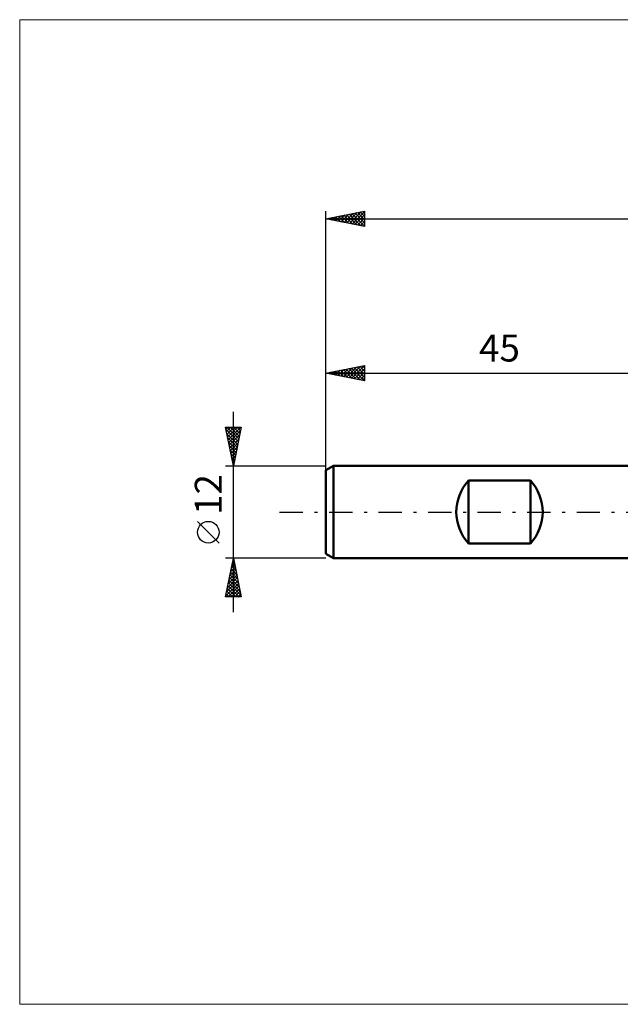
# Model space of a CAD drawing. Units: millimetres. Extents: x -85 to 99, y -64 to 64.
# Drawn here: x -85 to -7, y -64 to 64 of the extents above; entities that cross this region are included whole.
import ezdxf
from ezdxf.enums import TextEntityAlignment as Align

# ---------------------------------------------------------------- set-up
doc = ezdxf.new("R2010")
doc.units = ezdxf.units.MM
doc.header["$LTSCALE"] = 7.55
doc.linetypes.add('LONGDASH_DASH', pattern=[0.85, 0.4, -0.2, 0.05, -0.2])
for name, color, linetype in [('INFTOTAL', 9, 'CONTINUOUS'), ('SK1', 4, 'CONTINUOUS'), ('SK2', 7, 'CONTINUOUS'), ('SK4', 2, 'LONGDASH_DASH')]:
    doc.layers.add(name, color=color, linetype=linetype)
doc.styles.get("Standard").update_dxf_attribs({"font": 'Monospac821 BT'})

msp = doc.modelspace()

# ---------------------------------------------------------------- linework, layer by layer
at = {"layer": 'INFTOTAL', "color": 9, "linetype": 'CONTINUOUS', "lineweight": 18}
for p, q in [((99, 63.8), (-84.7, 63.8)), ((-84.7, 63.8), (-84.7, -63.8)), ((-84.7, -63.8), (99, -63.8))]:
    msp.add_line(p, q, dxfattribs=at)
at = {"layer": 'SK1', "color": 4, "linetype": 'CONTINUOUS', "lineweight": 50}
for p, q in [((-44, 6), (-45, 5.42)), ((-45, 5.42), (-45, -5.42)), ((0, 6), (-44, 6)), ((-44, 6), (-44, -6)), ((-26.5, -4.08), (-26.5, 4.08)), ((-26.5, 4.08), (-18.5, 4.08)), ((-18.5, 4.08), (-18.5, -4.08)), ((-18.5, -4.08), (-26.5, -4.08)), ((-45, -5.42), (-44, -6)), ((-44, -6), (0, -6))]:
    msp.add_line(p, q, dxfattribs=at)
for centre, start, end in [((-22.1, 0), 137.1666, 222.8334), ((-22.9, 0), 317.1666, 42.8334)]:
    msp.add_arc(centre, 6, start, end, dxfattribs=at)
at = {"layer": 'SK2', "color": 7, "linetype": 'CONTINUOUS', "lineweight": 25}
for p, q in [((-45, 4), (-45, 39)), ((-45, 38), (-40, 39)), ((-43.72, 37.74), (-43.07, 38.39)), ((-43.39, 38.32), (-42.59, 37.52)), ((-43.36, 37.67), (-42.54, 38.49)), ((-43.04, 38.39), (-42.06, 37.41)), ((-43.01, 37.6), (-42.01, 38.6)), ((-42.69, 38.46), (-41.53, 37.31)), ((-42.65, 37.53), (-41.48, 38.7)), ((-42.33, 38.53), (-41, 37.2)), ((-42.3, 37.46), (-40.95, 38.81)), ((-41.98, 38.6), (-40.47, 37.09)), ((-41.95, 37.39), (-40.42, 38.92)), ((-41.63, 38.67), (-40, 37.05)), ((-41.59, 37.32), (-40, 38.91)), ((-41.27, 38.75), (-40, 37.47)), ((-41.24, 37.25), (-40, 38.49)), ((-40.92, 38.82), (-40, 37.9)), ((-40.57, 38.89), (-40, 38.32)), ((-40.21, 38.96), (-40, 38.74)), ((-40, 39), (-40, 37)), ((-45, 38), (48, 38)), ((-40, 37), (-45, 38)), ((-44.81, 38.04), (-44.71, 37.94)), ((-44.78, 37.96), (-44.66, 38.07)), ((-44.46, 38.11), (-44.18, 37.84)), ((-44.42, 37.88), (-44.13, 38.17)), ((-44.1, 38.18), (-43.65, 37.73)), ((-44.07, 37.81), (-43.6, 38.28)), ((-43.75, 38.25), (-43.12, 37.62)), ((-40.89, 37.18), (-40, 38.06)), ((-40.53, 37.11), (-40, 37.64)), ((-40.18, 37.04), (-40, 37.22)), ((-45, 5.08), (-45, 19)), ((-45, 18), (-40, 19)), ((-45, 18), (0, 18)), ((-40, 17), (-45, 18)), ((-44.86, 18.03), (-44.79, 17.96)), ((-44.83, 17.97), (-44.74, 18.05)), ((-44.51, 18.1), (-44.26, 17.85)), ((-44.47, 17.89), (-44.21, 18.16)), ((-44.15, 18.17), (-43.73, 17.75)), ((-44.12, 17.82), (-43.68, 18.26)), ((-43.8, 18.24), (-43.2, 17.64)), ((-43.77, 17.75), (-43.15, 18.37)), ((-43.44, 18.31), (-42.67, 17.53)), ((-43.41, 17.68), (-42.62, 18.48)), ((-43.09, 18.38), (-42.14, 17.43)), ((-43.06, 17.61), (-42.09, 18.58)), ((-42.74, 18.45), (-41.61, 17.32)), ((-42.7, 17.54), (-41.56, 18.69)), ((-42.38, 18.52), (-41.08, 17.22)), ((-42.35, 17.47), (-41.03, 18.79)), ((-42.03, 18.59), (-40.55, 17.11)), ((-42, 17.4), (-40.5, 18.9)), ((-41.68, 18.66), (-40.01, 17)), ((-41.64, 17.33), (-40, 18.97)), ((-41.32, 18.74), (-40, 17.41)), ((-41.29, 17.26), (-40, 18.55)), ((-40.97, 18.81), (-40, 17.84)), ((-40.94, 17.19), (-40, 18.12)), ((-40.62, 18.88), (-40, 18.26)), ((-40.26, 18.95), (-40, 18.69)), ((-40, 19), (-40, 17)), ((-40.58, 17.12), (-40, 17.7)), ((-40.23, 17.05), (-40, 17.28)), ((-57, -13), (-57, 13)), ((-57, 6), (-58, 11)), ((-58, 11), (-56, 11)), ((-57.96, 10.78), (-57.73, 11)), ((-57.94, 10.68), (-56.38, 9.12)), ((-57.88, 10.42), (-57.31, 11)), ((-57.83, 11), (-56.3, 9.48)), ((-57.81, 10.07), (-56.88, 11)), ((-57.74, 9.71), (-56.46, 11)), ((-57.67, 9.36), (-56.03, 11)), ((-57.6, 9.01), (-56.1, 10.51)), ((-57.4, 11), (-56.23, 9.83)), ((-56, 11), (-57, 6)), ((-56.98, 11), (-56.16, 10.18)), ((-56.56, 11), (-56.09, 10.54)), ((-56.13, 11), (-56.02, 10.89)), ((-57.83, 10.15), (-56.45, 8.77)), ((-57.72, 9.62), (-56.52, 8.42)), ((-57.62, 9.09), (-56.59, 8.06)), ((-57.53, 8.65), (-56.2, 9.98)), ((-57.46, 8.3), (-56.31, 9.45)), ((-57.51, 8.56), (-56.66, 7.71)), ((-57.41, 8.03), (-56.73, 7.35)), ((-57.39, 7.95), (-56.42, 8.92)), ((-57.32, 7.59), (-56.52, 8.39)), ((-57.25, 7.24), (-56.63, 7.86)), ((-57.3, 7.5), (-56.8, 7)), ((-57.19, 6.97), (-56.87, 6.65)), ((-57.18, 6.89), (-56.73, 7.33)), ((-57.11, 6.53), (-56.84, 6.8)), ((-57.09, 6.44), (-56.94, 6.29)), ((-58, 6), (-45, 6)), ((-57.04, 6.18), (-56.95, 6.27)), ((-58.85, -4.02), (-61.65, -1.22)), ((-57, -6), (-58, -6)), ((-58, -11), (-57, -6)), ((-57.07, -6.36), (-56.89, -6.54)), ((-57.02, -6.11), (-56.99, -6.07)), ((-45, -6), (-57, -6)), ((-57, -6), (-56, -11)), ((-57, -6.01), (-57, -6.01)), ((-57.45, -8.23), (-56.7, -7.49)), ((-57.34, -7.7), (-56.77, -7.13)), ((-57.28, -7.42), (-56.57, -8.13)), ((-57.23, -7.17), (-56.84, -6.78)), ((-57.21, -7.07), (-56.68, -7.6)), ((-57.14, -6.72), (-56.79, -7.07)), ((-57.13, -6.64), (-56.91, -6.43)), ((-57.87, -10.35), (-56.42, -8.9)), ((-57.76, -9.82), (-56.49, -8.55)), ((-57.66, -9.29), (-56.56, -8.19)), ((-57.57, -8.84), (-56.15, -10.25)), ((-57.55, -8.76), (-56.63, -7.84)), ((-57.5, -8.48), (-56.26, -9.72)), ((-57.43, -8.13), (-56.36, -9.19)), ((-57.36, -7.78), (-56.47, -8.66)), ((-57.98, -10.88), (-56.35, -9.26)), ((-57.78, -9.9), (-56.68, -11)), ((-57.71, -9.54), (-56.25, -11)), ((-57.67, -11), (-56.28, -9.61)), ((-57.64, -9.19), (-56.04, -10.79)), ((-57.24, -11), (-56.21, -9.96)), ((-56, -11), (-58, -11)), ((-57.99, -10.96), (-57.95, -11)), ((-57.92, -10.6), (-57.53, -11)), ((-57.85, -10.25), (-57.1, -11)), ((-56.82, -11), (-56.14, -10.32)), ((-56.4, -11), (-56.07, -10.67))]:
    msp.add_line(p, q, dxfattribs=at)
msp.add_circle((-60.25, -2.62), 1.4, dxfattribs=at)
at = {"layer": 'SK4', "color": 2, "linetype": 'LONGDASH_DASH', "lineweight": 25}
msp.add_line((-51, 0), (54, 0), dxfattribs=at)

# ---------------------------------------------------------------- texts
at = {"layer": 'SK2', "color": 7, "linetype": 'CONTINUOUS', "lineweight": 25}
msp.add_text('45', height=3.5, dxfattribs=at).set_placement((-22.5, 19.5), align=Align.CENTER)
msp.add_text('12', height=3.5, rotation=90, dxfattribs=at).set_placement((-58.5, 2.27), align=Align.CENTER)

doc.saveas('drawing.dxf')
